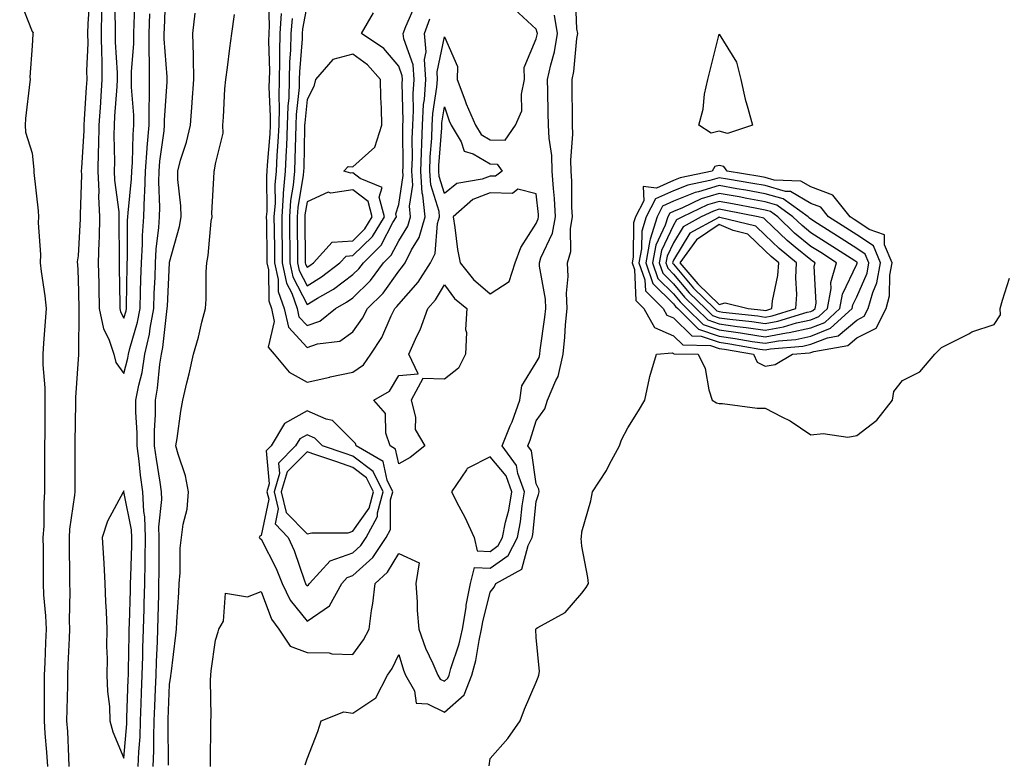
# Model space of a CAD drawing. Units: inches. Extents: x 973763 to 976403, y 7216058 to 7218698.
# Drawn here: x 975375 to 975590, y 7217153 to 7217315 of the extents above; entities that cross this region are included whole.
import ezdxf

# ---------------------------------------------------------------- set-up
doc = ezdxf.new("R2010")
doc.units = ezdxf.units.IN
doc.header["$MEASUREMENT"] = 0
doc.layers.add('Contour_97377216', color=7, linetype='Continuous', true_color=0xd62c3e)

msp = doc.modelspace()

# ---------------------------------------------------------------- linework, layer by layer
at = {"layer": 'Contour_97377216'}
for points in [[(975395.93, 7217319.79, 3138), (975396.16, 7217313.81, 3138), (975396.13, 7217311.92, 3138), (975396.15, 7217310.03, 3138), (975396.59, 7217303.38, 3138), (975396.6, 7217301.92, 3138), (975396.51, 7217300.38, 3138), (975396.04, 7217293.93, 3138), (975395.9, 7217291.92, 3138), (975395.86, 7217289.73, 3138), (975396, 7217283.97, 3138), (975395.96, 7217281.92, 3138), (975396.04, 7217279.91, 3138), (975396.92, 7217273.05, 3138), (975396.98, 7217271.92, 3138), (975396.95, 7217270.83, 3138), (975397.01, 7217262.96, 3138), (975396.99, 7217261.92, 3138), (975397.01, 7217260.87, 3138), (975397.16, 7217252.82, 3138), (975397.18, 7217251.92, 3138), (975397.33, 7217251.2, 3138), (975398.05, 7217249.79, 3138), (975398.54, 7217251.43, 3138), (975398.63, 7217251.92, 3138), (975398.65, 7217252.53, 3138), (975398.75, 7217261.22, 3138), (975398.78, 7217261.92, 3138), (975398.83, 7217262.7, 3138), (975398.87, 7217271.1, 3138), (975398.93, 7217271.92, 3138), (975398.96, 7217272.82, 3138), (975399.74, 7217280.24, 3138), (975399.78, 7217281.92, 3138), (975399.92, 7217283.8, 3138), (975400.06, 7217289.91, 3138), (975400.24, 7217291.92, 3138), (975400.23, 7217294.09, 3138), (975399.74, 7217300.24, 3138), (975399.73, 7217301.92, 3138), (975399.73, 7217303.6, 3138), (975400.2, 7217309.77, 3138), (975400.2, 7217311.92, 3138), (975400.29, 7217314.15, 3138), (975400.51, 7217319.46, 3138)], [(975401.17, 7217151.92, 3136), (975401.3, 7217155.18, 3136), (975401.58, 7217158.4, 3136), (975401.69, 7217161.92, 3136), (975401.84, 7217165.71, 3136), (975401.92, 7217168.05, 3136), (975402.06, 7217171.92, 3136), (975402.19, 7217176.06, 3136), (975402.22, 7217177.76, 3136), (975402.35, 7217181.92, 3136), (975402.46, 7217186.33, 3136), (975402.5, 7217187.47, 3136), (975402.62, 7217191.92, 3136), (975402.7, 7217196.57, 3136), (975402.72, 7217197.25, 3136), (975402.79, 7217201.92, 3136), (975402.61, 7217206.47, 3136), (975402.39, 7217207.58, 3136), (975402.16, 7217211.92, 3136), (975401.66, 7217215.53, 3136), (975401.37, 7217218.6, 3136), (975400.95, 7217221.92, 3136), (975400.94, 7217224.81, 3136), (975400.69, 7217229.28, 3136), (975400.69, 7217231.92, 3136), (975401.3, 7217235.16, 3136), (975402.01, 7217237.96, 3136), (975402.65, 7217241.92, 3136), (975403.64, 7217246.33, 3136), (975403.78, 7217247.64, 3136), (975404.56, 7217251.92, 3136), (975404.67, 7217255.3, 3136), (975404.85, 7217258.72, 3136), (975404.95, 7217261.92, 3136), (975405.13, 7217264.85, 3136), (975405.7, 7217269.58, 3136), (975405.85, 7217271.92, 3136), (975405.92, 7217274.05, 3136), (975405.67, 7217279.54, 3136), (975405.74, 7217281.92, 3136), (975405.9, 7217284.07, 3136), (975406.83, 7217290.69, 3136), (975406.94, 7217291.92, 3136), (975406.93, 7217293.03, 3136), (975407.5, 7217301.37, 3136), (975407.5, 7217302.47, 3136), (975406.88, 7217310.75, 3136), (975406.88, 7217311.92, 3136), (975406.92, 7217313.05, 3136), (975407.21, 7217321.08, 3136)], [(975429.59, 7217320.38, 3134), (975429.79, 7217313.66, 3134), (975429.67, 7217311.92, 3134), (975429.63, 7217310.34, 3134), (975429.83, 7217303.7, 3134), (975429.79, 7217301.92, 3134), (975429.73, 7217300.24, 3134), (975430.02, 7217293.89, 3134), (975429.97, 7217291.92, 3134), (975429.89, 7217290.08, 3134), (975429.35, 7217283.21, 3134), (975429.28, 7217281.92, 3134), (975429.18, 7217280.79, 3134), (975429.24, 7217273.11, 3134), (975429.15, 7217271.92, 3134), (975429.17, 7217270.81, 3134), (975429.27, 7217263.15, 3134), (975429.29, 7217261.92, 3134), (975429.61, 7217260.36, 3134), (975429.69, 7217253.56, 3134), (975430.28, 7217251.92, 3134), (975430.89, 7217249.07, 3134), (975429.59, 7217243.46, 3134), (975430.85, 7217241.92, 3134), (975434.13, 7217237.99, 3134), (975438.05, 7217235.81, 3134), (975443.01, 7217236.96, 3134), (975443.1, 7217236.98, 3134), (975448.05, 7217238.01, 3134), (975450.34, 7217239.62, 3134), (975451.99, 7217241.92, 3134), (975454.41, 7217245.57, 3134), (975456.43, 7217250.3, 3134), (975457.24, 7217251.92, 3134), (975457.65, 7217252.33, 3134), (975458.05, 7217252.9, 3134), (975462.28, 7217257.68, 3134), (975465.02, 7217261.92, 3134), (975466.02, 7217263.95, 3134), (975466.56, 7217270.44, 3134), (975466.98, 7217271.92, 3134), (975466.86, 7217273.11, 3134), (975465.04, 7217278.91, 3134), (975464.85, 7217281.92, 3134), (975464.95, 7217285.03, 3134), (975465.26, 7217289.13, 3134), (975465.35, 7217291.92, 3134), (975465.51, 7217294.46, 3134), (975466.4, 7217300.26, 3134), (975466.51, 7217301.92, 3134), (975466.42, 7217303.56, 3134), (975468.05, 7217311.22, 3134), (975470.86, 7217304.73, 3134), (975470.81, 7217301.92, 3134), (975472.47, 7217297.49, 3134), (975472.76, 7217296.63, 3134), (975474.83, 7217291.92, 3134), (975476.05, 7217289.91, 3134), (975478.05, 7217288.76, 3134), (975481.27, 7217288.7, 3134), (975483.59, 7217291.92, 3134), (975484.93, 7217295.05, 3134), (975484.84, 7217298.7, 3134), (975485.55, 7217301.92, 3134), (975485.47, 7217304.5, 3134), (975488.05, 7217310.77, 3134), (975488.3, 7217311.67, 3134), (975488.35, 7217311.92, 3134), (975488.31, 7217312.17, 3134), (975488.05, 7217312.92, 3134), (975483.37, 7217317.23, 3134)], [(975437.66, 7217152.31, 3132), (975438.05, 7217153.64, 3132), (975440.39, 7217159.58, 3132), (975441.13, 7217161.92, 3132), (975446.1, 7217163.87, 3132), (975448.05, 7217163.6, 3132), (975453.05, 7217166.92, 3132), (975455.62, 7217171.92, 3132), (975456.61, 7217173.37, 3132), (975458.05, 7217176.39, 3132), (975459.1, 7217172.97, 3132), (975459.56, 7217171.92, 3132), (975461.5, 7217168.48, 3132), (975461.88, 7217165.75, 3132), (975464.32, 7217165.65, 3132), (975468.05, 7217163.83, 3132), (975472.37, 7217167.6, 3132), (975474.04, 7217171.92, 3132), (975474.9, 7217175.08, 3132), (975475.62, 7217179.48, 3132), (975476.17, 7217181.92, 3132), (975476.44, 7217183.52, 3132), (975478.05, 7217190.03, 3132), (975478.87, 7217191.1, 3132), (975479.23, 7217191.92, 3132), (975484.93, 7217195.03, 3132), (975486.3, 7217200.18, 3132), (975487.23, 7217201.92, 3132), (975487.36, 7217202.6, 3132), (975488.05, 7217209.81, 3132), (975488.61, 7217211.35, 3132), (975488.71, 7217211.92, 3132), (975488.64, 7217212.51, 3132), (975488.05, 7217213.68, 3132), (975487.02, 7217220.88, 3132), (975486.25, 7217221.92, 3132), (975486.78, 7217223.19, 3132), (975488.05, 7217227.41, 3132), (975489.98, 7217229.99, 3132), (975490.57, 7217231.92, 3132), (975492.36, 7217236.24, 3132), (975492.87, 7217237.1, 3132), (975493.94, 7217241.92, 3132), (975494.34, 7217245.63, 3132), (975494.51, 7217248.37, 3132), (975494.85, 7217251.92, 3132), (975494.72, 7217255.26, 3132), (975495.03, 7217258.89, 3132), (975494.88, 7217261.92, 3132), (975495.61, 7217264.36, 3132), (975495.55, 7217269.42, 3132), (975496.01, 7217271.92, 3132), (975495.89, 7217274.07, 3132), (975495.87, 7217279.75, 3132), (975495.74, 7217281.92, 3132), (975495.66, 7217284.32, 3132), (975496.11, 7217289.99, 3132), (975496.02, 7217291.92, 3132), (975495.99, 7217293.97, 3132), (975495.94, 7217299.81, 3132), (975495.91, 7217301.92, 3132), (975496.28, 7217303.68, 3132), (975496.97, 7217310.83, 3132), (975497.15, 7217311.92, 3132), (975496.97, 7217312.99, 3132), (975496.68, 7217320.55, 3132)], [(975375.31, 7217319.19, 3135), (975378.05, 7217312.37, 3135), (975378.22, 7217312.08, 3135), (975378.18, 7217311.92, 3135), (975378.15, 7217311.82, 3135), (975378.05, 7217309.24, 3135), (975377.54, 7217302.43, 3135), (975377.56, 7217301.92, 3135), (975377.54, 7217301.41, 3135), (975376.57, 7217293.4, 3135), (975376.52, 7217291.92, 3135), (975376.56, 7217290.42, 3135), (975378.05, 7217285.83, 3135), (975378.38, 7217282.25, 3135), (975378.36, 7217281.92, 3135), (975378.36, 7217281.61, 3135), (975379.37, 7217273.25, 3135), (975379.39, 7217271.92, 3135), (975379.36, 7217270.61, 3135), (975379.83, 7217263.7, 3135), (975379.8, 7217261.92, 3135), (975379.99, 7217259.99, 3135), (975380.79, 7217254.67, 3135), (975381.05, 7217251.92, 3135), (975380.9, 7217249.07, 3135), (975380.5, 7217244.36, 3135), (975380.36, 7217241.92, 3135), (975380.38, 7217239.6, 3135), (975380.77, 7217234.63, 3135), (975380.78, 7217231.92, 3135), (975380.76, 7217229.21, 3135), (975380.76, 7217224.63, 3135), (975380.75, 7217221.92, 3135), (975380.75, 7217219.22, 3135), (975380.74, 7217214.62, 3135), (975380.75, 7217211.92, 3135), (975380.55, 7217209.42, 3135), (975380.56, 7217204.42, 3135), (975380.39, 7217201.92, 3135), (975380.41, 7217199.56, 3135), (975380.42, 7217194.3, 3135), (975380.44, 7217191.92, 3135), (975380.53, 7217189.44, 3135), (975380.95, 7217184.83, 3135), (975381.05, 7217181.92, 3135), (975380.93, 7217179.05, 3135), (975380.77, 7217174.63, 3135), (975380.67, 7217171.92, 3135), (975380.64, 7217169.34, 3135), (975380.67, 7217164.54, 3135), (975380.65, 7217161.92, 3135), (975380.82, 7217159.15, 3135), (975381.17, 7217155.05, 3135), (975381.36, 7217151.92, 3135)], [(975390.52, 7217319.46, 3136), (975390.16, 7217314.03, 3136), (975390.13, 7217311.92, 3136), (975390.16, 7217309.81, 3136), (975389.92, 7217303.78, 3136), (975389.93, 7217301.92, 3136), (975389.82, 7217300.14, 3136), (975389.39, 7217293.25, 3136), (975389.3, 7217291.92, 3136), (975389.28, 7217290.69, 3136), (975388.77, 7217282.64, 3136), (975388.75, 7217281.92, 3136), (975388.79, 7217281.18, 3136), (975388.48, 7217272.35, 3136), (975388.5, 7217271.92, 3136), (975388.49, 7217271.49, 3136), (975388.05, 7217263.44, 3136), (975387.89, 7217262.08, 3136), (975387.89, 7217261.92, 3136), (975387.91, 7217261.78, 3136), (975388.05, 7217258.37, 3136), (975388.21, 7217252.08, 3136), (975388.21, 7217251.92, 3136), (975388.25, 7217251.72, 3136), (975388.11, 7217241.98, 3136), (975388.13, 7217241.92, 3136), (975388.15, 7217241.82, 3136), (975388.05, 7217240.87, 3136), (975387.49, 7217232.47, 3136), (975387.49, 7217231.92, 3136), (975387.49, 7217231.35, 3136), (975387.31, 7217222.66, 3136), (975387.31, 7217221.18, 3136), (975387.34, 7217212.62, 3136), (975387.34, 7217211.92, 3136), (975387.28, 7217211.16, 3136), (975386.21, 7217203.76, 3136), (975386.09, 7217201.92, 3136), (975386.11, 7217199.97, 3136), (975386.19, 7217193.78, 3136), (975386.21, 7217191.92, 3136), (975386.27, 7217190.14, 3136), (975386.12, 7217183.85, 3136), (975386.17, 7217181.92, 3136), (975386.1, 7217179.97, 3136), (975385.83, 7217174.15, 3136), (975385.75, 7217171.92, 3136), (975385.72, 7217169.6, 3136), (975385.58, 7217164.4, 3136), (975385.55, 7217161.92, 3136), (975385.71, 7217159.58, 3136), (975385.94, 7217154.03, 3136), (975386.07, 7217151.92, 3136)], [(975434.77, 7217315.2, 3136), (975434.53, 7217311.92, 3136), (975434.45, 7217308.33, 3136), (975434.25, 7217305.73, 3136), (975434.16, 7217301.92, 3136), (975434.04, 7217297.92, 3136), (975433.85, 7217296.12, 3136), (975433.74, 7217291.92, 3136), (975433.53, 7217287.39, 3136), (975433.51, 7217286.47, 3136), (975433.27, 7217281.92, 3136), (975432.85, 7217277.12, 3136), (975432.86, 7217276.72, 3136), (975432.51, 7217271.92, 3136), (975432.57, 7217267.41, 3136), (975432.58, 7217266.45, 3136), (975432.63, 7217261.92, 3136), (975433.58, 7217257.45, 3136), (975434.69, 7217255.28, 3136), (975435.87, 7217251.92, 3136), (975436.26, 7217250.12, 3136), (975438.05, 7217248.19, 3136), (975440.82, 7217249.15, 3136), (975444.29, 7217251.92, 3136), (975446.69, 7217253.27, 3136), (975448.05, 7217254.28, 3136), (975451.89, 7217258.07, 3136), (975454.76, 7217261.92, 3136), (975456.43, 7217263.54, 3136), (975458.05, 7217266.69, 3136), (975460.08, 7217269.89, 3136), (975460.65, 7217271.92, 3136), (975460.4, 7217274.28, 3136), (975461.14, 7217278.83, 3136), (975460.94, 7217281.92, 3136), (975461.04, 7217284.91, 3136), (975461, 7217288.97, 3136), (975461.11, 7217291.92, 3136), (975461.29, 7217295.16, 3136), (975461.2, 7217298.78, 3136), (975461.42, 7217301.92, 3136), (975461.23, 7217305.1, 3136), (975459.17, 7217310.81, 3136), (975459.05, 7217311.92, 3136), (975459.63, 7217313.5, 3136), (975461.73, 7217318.25, 3136)], [(975438.05, 7217318.38, 3137), (975437.04, 7217312.94, 3137), (975436.98, 7217311.92, 3137), (975436.95, 7217310.81, 3137), (975436.39, 7217303.58, 3137), (975436.35, 7217301.92, 3137), (975436.29, 7217300.16, 3137), (975435.7, 7217294.28, 3137), (975435.63, 7217291.92, 3137), (975435.51, 7217289.38, 3137), (975435.4, 7217284.56, 3137), (975435.27, 7217281.92, 3137), (975435, 7217278.87, 3137), (975434.46, 7217275.51, 3137), (975434.19, 7217271.92, 3137), (975434.24, 7217268.11, 3137), (975434.26, 7217265.71, 3137), (975434.31, 7217261.92, 3137), (975434.95, 7217258.83, 3137), (975438.05, 7217252.82, 3137), (975440.33, 7217254.19, 3137), (975443.81, 7217256.16, 3137), (975448.05, 7217259.32, 3137), (975449.36, 7217260.61, 3137), (975450.34, 7217261.92, 3137), (975454.25, 7217265.73, 3137), (975456.81, 7217270.69, 3137), (975457.57, 7217271.92, 3137), (975457.4, 7217272.56, 3137), (975458.05, 7217274.65, 3137), (975459.05, 7217280.92, 3137), (975458.99, 7217281.92, 3137), (975459.02, 7217282.88, 3137), (975458.95, 7217291.02, 3137), (975458.98, 7217291.92, 3137), (975459.04, 7217292.9, 3137), (975458.82, 7217301.14, 3137), (975458.88, 7217301.92, 3137), (975458.83, 7217302.7, 3137), (975458.05, 7217304.85, 3137), (975454.84, 7217308.7, 3137), (975449.97, 7217311.92, 3137), (975452.58, 7217316.45, 3137)], [(975393.2, 7217316.76, 3137), (975393.13, 7217311.92, 3137), (975393.19, 7217307.06, 3137), (975393.21, 7217306.76, 3137), (975393.27, 7217301.92, 3137), (975392.94, 7217297.04, 3137), (975392.92, 7217296.8, 3137), (975392.6, 7217291.92, 3137), (975392.51, 7217287.45, 3137), (975392.44, 7217286.31, 3137), (975392.36, 7217281.92, 3137), (975392.55, 7217277.43, 3137), (975392.51, 7217276.37, 3137), (975392.74, 7217271.92, 3137), (975392.63, 7217267.33, 3137), (975392.58, 7217266.45, 3137), (975392.47, 7217261.92, 3137), (975392.57, 7217257.39, 3137), (975392.59, 7217256.47, 3137), (975392.69, 7217251.92, 3137), (975393.59, 7217247.45, 3137), (975394.75, 7217245.22, 3137), (975395.89, 7217241.92, 3137), (975396.28, 7217240.16, 3137), (975398.05, 7217237.7, 3137), (975398.91, 7217241.06, 3137), (975399.05, 7217241.92, 3137), (975399.34, 7217243.21, 3137), (975401.05, 7217248.93, 3137), (975401.59, 7217251.92, 3137), (975401.71, 7217255.57, 3137), (975401.74, 7217258.23, 3137), (975401.87, 7217261.92, 3137), (975402.11, 7217265.98, 3137), (975402.12, 7217267.86, 3137), (975402.4, 7217271.92, 3137), (975402.53, 7217276.41, 3137), (975402.63, 7217277.33, 3137), (975402.76, 7217281.92, 3137), (975403.14, 7217286.84, 3137), (975403.16, 7217287.04, 3137), (975403.59, 7217291.92, 3137), (975403.56, 7217296.41, 3137), (975403.64, 7217297.51, 3137), (975403.62, 7217301.92, 3137), (975403.62, 7217306.35, 3137), (975403.54, 7217307.41, 3137), (975403.54, 7217311.92, 3137), (975403.7, 7217316.26, 3137)], [(975404.47, 7217151.92, 3135), (975404.6, 7217155.38, 3135), (975404.58, 7217158.44, 3135), (975404.7, 7217161.92, 3135), (975404.83, 7217165.14, 3135), (975404.98, 7217168.85, 3135), (975405.1, 7217171.92, 3135), (975405.19, 7217174.79, 3135), (975405.38, 7217179.24, 3135), (975405.46, 7217181.92, 3135), (975405.53, 7217184.44, 3135), (975405.66, 7217189.52, 3135), (975405.72, 7217191.92, 3135), (975405.76, 7217194.22, 3135), (975405.75, 7217199.62, 3135), (975405.77, 7217201.92, 3135), (975405.69, 7217204.28, 3135), (975406.33, 7217210.2, 3135), (975406.24, 7217211.92, 3135), (975405.96, 7217214.01, 3135), (975405.14, 7217219.01, 3135), (975404.77, 7217221.92, 3135), (975404.77, 7217225.2, 3135), (975404.95, 7217228.81, 3135), (975404.94, 7217231.92, 3135), (975405.43, 7217234.54, 3135), (975405.91, 7217239.77, 3135), (975406.25, 7217241.92, 3135), (975406.58, 7217243.38, 3135), (975407.42, 7217251.3, 3135), (975407.54, 7217251.92, 3135), (975407.55, 7217252.41, 3135), (975408.03, 7217261.9, 3135), (975408.03, 7217261.92, 3135), (975408.04, 7217261.94, 3135), (975408.05, 7217262.06, 3135), (975410.18, 7217269.79, 3135), (975410.53, 7217271.92, 3135), (975410.47, 7217274.34, 3135), (975409.87, 7217280.1, 3135), (975409.81, 7217281.92, 3135), (975410.45, 7217284.32, 3135), (975411.73, 7217288.25, 3135), (975412.57, 7217291.92, 3135), (975412.97, 7217296.84, 3135), (975412.99, 7217296.98, 3135), (975413.35, 7217301.92, 3135), (975413.23, 7217306.74, 3135), (975413.26, 7217307.13, 3135), (975413.12, 7217311.92, 3135), (975413.61, 7217316.35, 3135)], [(975407.77, 7217152.21, 3134), (975407.7, 7217161.57, 3134), (975407.71, 7217161.92, 3134), (975407.72, 7217162.25, 3134), (975408.05, 7217169.83, 3134), (975408.29, 7217171.67, 3134), (975408.31, 7217171.92, 3134), (975408.35, 7217172.21, 3134), (975409.39, 7217180.59, 3134), (975409.56, 7217181.92, 3134), (975409.62, 7217183.5, 3134), (975410.04, 7217189.93, 3134), (975410.12, 7217191.92, 3134), (975410.36, 7217194.24, 3134), (975410.33, 7217199.63, 3134), (975410.64, 7217201.92, 3134), (975410.98, 7217204.85, 3134), (975411.89, 7217208.09, 3134), (975412.19, 7217211.92, 3134), (975411.51, 7217215.38, 3134), (975409.88, 7217220.1, 3134), (975409.41, 7217221.92, 3134), (975409.71, 7217223.58, 3134), (975410.47, 7217229.5, 3134), (975410.95, 7217231.92, 3134), (975411.81, 7217235.69, 3134), (975412.3, 7217237.68, 3134), (975413.24, 7217241.92, 3134), (975414.33, 7217245.65, 3134), (975415.1, 7217248.97, 3134), (975415.88, 7217251.92, 3134), (975416.04, 7217253.93, 3134), (975416.03, 7217259.89, 3134), (975416.17, 7217261.92, 3134), (975416.48, 7217263.48, 3134), (975417.14, 7217271.02, 3134), (975417.3, 7217271.92, 3134), (975417.28, 7217272.7, 3134), (975417.77, 7217281.65, 3134), (975417.77, 7217281.92, 3134), (975417.83, 7217282.15, 3134), (975418.05, 7217283.5, 3134), (975419.76, 7217290.2, 3134), (975419.63, 7217291.92, 3134), (975419.84, 7217293.7, 3134), (975420.08, 7217299.89, 3134), (975420.35, 7217301.92, 3134), (975420.69, 7217304.56, 3134), (975421.22, 7217308.76, 3134), (975421.61, 7217311.92, 3134), (975422.19, 7217316.06, 3134)], [(975416.96, 7217151.92, 3133), (975416.95, 7217153.01, 3133), (975417.02, 7217160.9, 3133), (975417.02, 7217161.92, 3133), (975417.08, 7217162.9, 3133), (975416.95, 7217170.81, 3133), (975417.01, 7217171.92, 3133), (975417.12, 7217172.84, 3133), (975418.05, 7217179.52, 3133), (975418.62, 7217181.35, 3133), (975418.78, 7217181.92, 3133), (975419.79, 7217183.66, 3133), (975420.22, 7217189.75, 3133), (975425.08, 7217188.95, 3133), (975428.05, 7217190.14, 3133), (975430.25, 7217184.11, 3133), (975431.89, 7217181.92, 3133), (975434.34, 7217178.21, 3133), (975438.05, 7217176.82, 3133), (975442.87, 7217176.74, 3133), (975443.43, 7217176.55, 3133), (975448.05, 7217176.39, 3133), (975450.38, 7217179.58, 3133), (975451.63, 7217181.92, 3133), (975452.14, 7217186.02, 3133), (975452.44, 7217187.53, 3133), (975452.9, 7217191.92, 3133), (975455.63, 7217194.34, 3133), (975458.05, 7217198.48, 3133), (975462.52, 7217196.39, 3133), (975461.8, 7217191.92, 3133), (975462.08, 7217187.88, 3133), (975462.12, 7217185.98, 3133), (975462.43, 7217181.92, 3133), (975463.93, 7217177.8, 3133), (975465.54, 7217174.42, 3133), (975466.61, 7217171.92, 3133), (975467.13, 7217171, 3133), (975468.05, 7217170.55, 3133), (975468.78, 7217171.2, 3133), (975469.06, 7217171.92, 3133), (975469.44, 7217173.31, 3133), (975471.25, 7217178.72, 3133), (975471.99, 7217181.92, 3133), (975472.76, 7217186.63, 3133), (975472.82, 7217187.15, 3133), (975473.71, 7217191.92, 3133), (975474.59, 7217195.38, 3133), (975478.05, 7217195.22, 3133), (975481.93, 7217198.03, 3133), (975483.98, 7217201.92, 3133), (975484.65, 7217205.32, 3133), (975484.98, 7217208.85, 3133), (975485.5, 7217211.92, 3133), (975484.05, 7217215.92, 3133), (975483.8, 7217217.66, 3133), (975480.63, 7217221.92, 3133), (975482.42, 7217226.3, 3133), (975482.82, 7217227.15, 3133), (975484.5, 7217231.92, 3133), (975484.92, 7217235.05, 3133), (975488.05, 7217240.16, 3133), (975488.7, 7217241.26, 3133), (975488.85, 7217241.92, 3133), (975488.95, 7217242.82, 3133), (975489.97, 7217250.01, 3133), (975490.16, 7217251.92, 3133), (975490.08, 7217253.95, 3133), (975488.83, 7217261.14, 3133), (975488.79, 7217261.92, 3133), (975489.11, 7217262.99, 3133), (975491.63, 7217268.33, 3133), (975492.3, 7217271.92, 3133), (975492.07, 7217275.94, 3133), (975491.83, 7217278.13, 3133), (975491.59, 7217281.92, 3133), (975491.48, 7217285.34, 3133), (975490.88, 7217289.09, 3133), (975490.76, 7217291.92, 3133), (975490.72, 7217294.6, 3133), (975490.61, 7217299.36, 3133), (975490.57, 7217301.92, 3133), (975491.25, 7217305.12, 3133), (975492.05, 7217307.92, 3133), (975492.76, 7217311.92, 3133), (975492.07, 7217315.94, 3133)], [(975432.41, 7217316.28, 3135), (975432.1, 7217311.92, 3135), (975432.01, 7217307.97, 3135), (975432.06, 7217305.94, 3135), (975431.98, 7217301.92, 3135), (975431.86, 7217298.11, 3135), (975431.97, 7217295.83, 3135), (975431.86, 7217291.92, 3135), (975431.68, 7217288.29, 3135), (975431.45, 7217285.32, 3135), (975431.27, 7217281.92, 3135), (975431.02, 7217278.95, 3135), (975431.05, 7217274.93, 3135), (975430.83, 7217271.92, 3135), (975430.87, 7217269.11, 3135), (975430.92, 7217264.79, 3135), (975430.96, 7217261.92, 3135), (975431.73, 7217258.23, 3135), (975431.77, 7217255.63, 3135), (975433.07, 7217251.92, 3135), (975433.97, 7217247.84, 3135), (975438.05, 7217243.4, 3135), (975440.32, 7217244.19, 3135), (975445.17, 7217244.81, 3135), (975448.05, 7217246.82, 3135), (975450.17, 7217249.79, 3135), (975451.23, 7217251.92, 3135), (975454.66, 7217255.3, 3135), (975458.05, 7217260.08, 3135), (975458.91, 7217261.06, 3135), (975459.47, 7217261.92, 3135), (975460.84, 7217264.71, 3135), (975462.55, 7217267.43, 3135), (975463.81, 7217271.92, 3135), (975463.33, 7217276.63, 3135), (975463.2, 7217277.08, 3135), (975462.89, 7217281.92, 3135), (975463.23, 7217291.92, 3135), (975463.5, 7217296.47, 3135), (975463.66, 7217297.53, 3135), (975463.97, 7217301.92, 3135), (975463.71, 7217306.26, 3135), (975464.08, 7217307.94, 3135), (975463.66, 7217311.92, 3135), (975464.84, 7217315.14, 3135)], [(975477.84, 7217152.12, 3131), (975478.05, 7217153.68, 3131), (975481.87, 7217158.09, 3131), (975484.56, 7217161.92, 3131), (975485.52, 7217164.44, 3131), (975488.05, 7217170.38, 3131), (975488.52, 7217171.45, 3131), (975488.68, 7217171.92, 3131), (975488.82, 7217172.68, 3131), (975488.05, 7217180.12, 3131), (975487.98, 7217181.84, 3131), (975488, 7217181.92, 3131), (975488.02, 7217181.94, 3131), (975488.05, 7217182.04, 3131), (975488.4, 7217182.27, 3131), (975494.37, 7217185.59, 3131), (975498.05, 7217189.79, 3131), (975498.96, 7217191.02, 3131), (975499.48, 7217191.92, 3131), (975499.36, 7217193.23, 3131), (975498.05, 7217200.08, 3131), (975497.93, 7217201.8, 3131), (975497.97, 7217201.92, 3131), (975497.98, 7217201.98, 3131), (975498.05, 7217203.19, 3131), (975499.99, 7217209.97, 3131), (975500.39, 7217211.92, 3131), (975503.4, 7217216.57, 3131), (975504.11, 7217217.97, 3131), (975506.25, 7217221.92, 3131), (975506.7, 7217223.27, 3131), (975508.05, 7217225.85, 3131), (975510.39, 7217229.58, 3131), (975511.79, 7217231.92, 3131), (975512.84, 7217236.71, 3131), (975512.86, 7217237.1, 3131), (975514.35, 7217241.92, 3131), (975517.77, 7217242.21, 3131), (975518.05, 7217242.08, 3131), (975518.13, 7217242, 3131), (975523.43, 7217241.92, 3131), (975524.95, 7217238.83, 3131), (975525.77, 7217234.19, 3131), (975526.52, 7217231.92, 3131), (975527.43, 7217231.3, 3131), (975528.05, 7217231.22, 3131), (975528.76, 7217231.2, 3131), (975536.34, 7217230.2, 3131), (975538.05, 7217230.18, 3131), (975541.7, 7217228.27, 3131), (975543.54, 7217227.41, 3131), (975548.05, 7217224.34, 3131), (975550.76, 7217224.63, 3131), (975556.15, 7217223.81, 3131), (975558.05, 7217224.19, 3131), (975562.42, 7217227.56, 3131), (975565.85, 7217231.92, 3131), (975566.17, 7217233.8, 3131), (975568.05, 7217236.2, 3131), (975571.86, 7217238.11, 3131), (975575.13, 7217241.92, 3131), (975576.59, 7217243.38, 3131), (975578.05, 7217244.13, 3131), (975582.53, 7217246.41, 3131), (975583.18, 7217246.8, 3131), (975588.05, 7217248.42, 3131), (975589.46, 7217250.51, 3131), (975589.4, 7217251.92, 3131), (975589.86, 7217253.74, 3131), (975591.43, 7217258.54, 3131)]]:
    msp.add_polyline3d(points, dxfattribs=at)
for points in [[(975528.05, 7217290.61, 3131), (975526.28, 7217290.16, 3131), (975523.56, 7217291.92, 3131), (975524.55, 7217295.42, 3131), (975524.86, 7217298.72, 3131), (975525.52, 7217301.92, 3131), (975526.03, 7217303.95, 3131), (975528.05, 7217311.8, 3131), (975531.82, 7217305.69, 3131), (975532.77, 7217301.92, 3131), (975533.71, 7217297.58, 3131), (975534.31, 7217295.65, 3131), (975535.27, 7217291.92, 3131), (975529.83, 7217290.14, 3131)], [(975438.05, 7217256.88, 3138), (975441.18, 7217258.8, 3138), (975445.23, 7217261.92, 3138), (975446.58, 7217263.38, 3138), (975448.05, 7217263.48, 3138), (975452.31, 7217267.66, 3138), (975454.93, 7217271.92, 3138), (975453.78, 7217276.2, 3138), (975454.45, 7217278.31, 3138), (975449.67, 7217280.3, 3138), (975448.05, 7217281.57, 3138), (975447.63, 7217281.49, 3138), (975446.07, 7217281.92, 3138), (975447.05, 7217282.92, 3138), (975448.05, 7217282.82, 3138), (975452.81, 7217287.15, 3138), (975454.4, 7217291.92, 3138), (975454.3, 7217295.67, 3138), (975454.14, 7217298.01, 3138), (975454.05, 7217301.92, 3138), (975451.25, 7217305.12, 3138), (975448.05, 7217307.45, 3138), (975443.68, 7217306.3, 3138), (975439.87, 7217301.92, 3138), (975439.56, 7217300.4, 3138), (975438.05, 7217297.53, 3138), (975437.53, 7217292.45, 3138), (975437.51, 7217291.92, 3138), (975437.48, 7217291.35, 3138), (975437.31, 7217282.66, 3138), (975437.27, 7217281.92, 3138), (975437.19, 7217281.06, 3138), (975436.02, 7217273.95, 3138), (975435.87, 7217271.92, 3138), (975435.89, 7217269.77, 3138), (975435.96, 7217264.01, 3138), (975435.98, 7217261.92, 3138), (975436.34, 7217260.22, 3138)], [(975478.05, 7217280.83, 3133), (975476.27, 7217280.14, 3133), (975470.75, 7217279.22, 3133), (975468.05, 7217277.02, 3133), (975466.88, 7217280.75, 3133), (975466.81, 7217281.92, 3133), (975466.85, 7217283.13, 3133), (975467.46, 7217291.33, 3133), (975467.48, 7217291.92, 3133), (975467.51, 7217292.45, 3133), (975468.05, 7217295.94, 3133), (975469.04, 7217292.92, 3133), (975469.48, 7217291.92, 3133), (975471.68, 7217288.29, 3133), (975472.37, 7217286.24, 3133), (975474.31, 7217285.67, 3133), (975478.05, 7217283.48, 3133), (975479.59, 7217283.46, 3133), (975480.64, 7217281.92, 3133), (975479.16, 7217280.81, 3133)], [(975538.05, 7217239.32, 3132), (975540.28, 7217239.69, 3132), (975544.05, 7217241.92, 3132), (975547.73, 7217242.25, 3132), (975548.05, 7217242.31, 3132), (975548.7, 7217242.56, 3132), (975556.14, 7217243.83, 3132), (975558.05, 7217245.49, 3132), (975562.31, 7217247.66, 3132), (975564.47, 7217251.92, 3132), (975565.25, 7217254.71, 3132), (975565.3, 7217259.17, 3132), (975565.79, 7217261.92, 3132), (975564.14, 7217265.83, 3132), (975564.16, 7217268.03, 3132), (975560.8, 7217269.17, 3132), (975558.05, 7217271.02, 3132), (975557.49, 7217271.37, 3132), (975556.62, 7217271.92, 3132), (975552.83, 7217276.69, 3132), (975548.05, 7217278.46, 3132), (975545.85, 7217279.73, 3132), (975540, 7217279.97, 3132), (975538.05, 7217280.51, 3132), (975536.87, 7217280.75, 3132), (975529.8, 7217281.92, 3132), (975529.03, 7217282.9, 3132), (975528.05, 7217283.15, 3132), (975527.06, 7217282.9, 3132), (975526.52, 7217281.92, 3132), (975519.53, 7217280.44, 3132), (975518.05, 7217279.85, 3132), (975514.31, 7217278.19, 3132), (975511.43, 7217278.54, 3132), (975511.55, 7217275.42, 3132), (975509.75, 7217271.92, 3132), (975509.34, 7217270.63, 3132), (975509.27, 7217263.15, 3132), (975509.04, 7217261.92, 3132), (975509.56, 7217260.42, 3132), (975509.81, 7217253.68, 3132), (975511.58, 7217251.92, 3132), (975513.91, 7217247.78, 3132), (975518.05, 7217245.96, 3132), (975520.09, 7217243.97, 3132), (975526.1, 7217243.87, 3132), (975528.05, 7217243.21, 3132), (975529.18, 7217243.05, 3132), (975535.5, 7217241.92, 3132), (975536.35, 7217240.22, 3132)], [(975558.05, 7217249.4, 3133), (975559.72, 7217250.26, 3133), (975560.56, 7217251.92, 3133), (975561.55, 7217255.42, 3133), (975562.45, 7217257.53, 3133), (975563.26, 7217261.92, 3133), (975561.71, 7217265.57, 3133), (975558.05, 7217268.03, 3133), (975555.68, 7217269.54, 3133), (975551.91, 7217271.92, 3133), (975550.2, 7217274.07, 3133), (975548.05, 7217274.87, 3133), (975543.57, 7217277.45, 3133), (975542.48, 7217277.49, 3133), (975538.05, 7217278.74, 3133), (975535.36, 7217279.24, 3133), (975529.81, 7217280.16, 3133), (975528.05, 7217280.47, 3133), (975525.98, 7217279.85, 3133), (975521.15, 7217278.83, 3133), (975518.05, 7217277.6, 3133), (975514.12, 7217275.85, 3133), (975512.1, 7217271.92, 3133), (975511.14, 7217268.83, 3133), (975511.1, 7217264.97, 3133), (975510.5, 7217261.92, 3133), (975511.82, 7217258.15, 3133), (975511.91, 7217255.79, 3133), (975515.79, 7217251.92, 3133), (975516.6, 7217250.47, 3133), (975518.05, 7217249.85, 3133), (975522.05, 7217245.92, 3133), (975524.08, 7217245.88, 3133), (975528.05, 7217244.56, 3133), (975530.35, 7217244.22, 3133), (975536.92, 7217243.05, 3133), (975538.05, 7217242.88, 3133), (975539.22, 7217243.09, 3133), (975546.26, 7217243.72, 3133), (975548.05, 7217244.11, 3133), (975551.66, 7217245.53, 3133), (975554.04, 7217245.94, 3133)], [(975438.05, 7217260.96, 3139), (975438.65, 7217261.33, 3139), (975439.42, 7217261.92, 3139), (975443.55, 7217266.43, 3139), (975448.05, 7217266.72, 3139), (975450.68, 7217269.3, 3139), (975452.29, 7217271.92, 3139), (975451.39, 7217275.26, 3139), (975448.05, 7217277.86, 3139), (975443.26, 7217277.13, 3139), (975442.67, 7217277.29, 3139), (975438.05, 7217275.2, 3139), (975437.58, 7217272.39, 3139), (975437.55, 7217271.92, 3139), (975437.55, 7217271.43, 3139), (975437.65, 7217262.31, 3139), (975437.66, 7217261.92, 3139), (975437.73, 7217261.59, 3139)], [(975478.05, 7217255.12, 3134), (975482.19, 7217257.78, 3134), (975483.49, 7217261.92, 3134), (975484.72, 7217265.26, 3134), (975488.05, 7217270.51, 3134), (975488.5, 7217271.47, 3134), (975488.59, 7217271.92, 3134), (975488.56, 7217272.43, 3134), (975488.05, 7217276.94, 3134), (975484.08, 7217277.94, 3134), (975482.91, 7217277.06, 3134), (975478.05, 7217277.19, 3134), (975474.25, 7217275.71, 3134), (975469.95, 7217271.92, 3134), (975470.34, 7217269.63, 3134), (975470.93, 7217264.79, 3134), (975471.48, 7217261.92, 3134), (975474.36, 7217258.23, 3134)], [(975548.05, 7217245.9, 3134), (975552.37, 7217247.6, 3134), (975557.09, 7217251.92, 3134), (975557.23, 7217252.74, 3134), (975558.05, 7217254.46, 3134), (975560.31, 7217259.67, 3134), (975560.72, 7217261.92, 3134), (975559.92, 7217263.8, 3134), (975558.05, 7217265.05, 3134), (975553.85, 7217267.72, 3134), (975549.5, 7217270.47, 3134), (975548.05, 7217271.39, 3134), (975547.76, 7217271.63, 3134), (975547.45, 7217271.92, 3134), (975541.98, 7217275.85, 3134), (975538.05, 7217276.96, 3134), (975533.86, 7217277.74, 3134), (975531.91, 7217278.05, 3134), (975528.05, 7217278.76, 3134), (975523.5, 7217277.37, 3134), (975522.76, 7217277.21, 3134), (975518.05, 7217275.36, 3134), (975515.68, 7217274.28, 3134), (975514.46, 7217271.92, 3134), (975512.93, 7217267.04, 3134), (975512.92, 7217266.8, 3134), (975511.98, 7217261.92, 3134), (975513.55, 7217257.41, 3134), (975518.05, 7217252.94, 3134), (975518.51, 7217252.39, 3134), (975518.99, 7217251.92, 3134), (975523.54, 7217247.41, 3134), (975528.05, 7217245.88, 3134), (975531.54, 7217245.4, 3134), (975535.23, 7217244.73, 3134), (975538.05, 7217244.32, 3134), (975540.97, 7217244.85, 3134), (975544.8, 7217245.18, 3134)], [(975548.05, 7217247.68, 3135), (975551.08, 7217248.89, 3135), (975554.4, 7217251.92, 3135), (975554.92, 7217255.05, 3135), (975558.05, 7217261.57, 3135), (975558.16, 7217261.82, 3135), (975558.18, 7217261.92, 3135), (975558.14, 7217262, 3135), (975558.05, 7217262.06, 3135), (975557.65, 7217262.33, 3135), (975552.04, 7217265.9, 3135), (975548.05, 7217268.42, 3135), (975546.14, 7217270.01, 3135), (975544.13, 7217271.92, 3135), (975540.59, 7217274.46, 3135), (975538.05, 7217275.18, 3135), (975534.05, 7217275.92, 3135), (975532.38, 7217276.26, 3135), (975528.05, 7217277.02, 3135), (975524.13, 7217275.85, 3135), (975520, 7217273.87, 3135), (975518.05, 7217273.09, 3135), (975517.24, 7217272.74, 3135), (975516.82, 7217271.92, 3135), (975516.25, 7217270.12, 3135), (975514.19, 7217265.77, 3135), (975513.44, 7217261.92, 3135), (975514.63, 7217258.5, 3135), (975518.05, 7217255.1, 3135), (975519.5, 7217253.37, 3135), (975521, 7217251.92, 3135), (975524.54, 7217248.4, 3135), (975528.05, 7217247.23, 3135), (975532.71, 7217246.59, 3135), (975533.54, 7217246.43, 3135), (975538.05, 7217245.75, 3135), (975542.72, 7217246.59, 3135), (975543.33, 7217246.65, 3135)], [(975548.05, 7217249.48, 3136), (975549.8, 7217250.18, 3136), (975551.71, 7217251.92, 3136), (975552.45, 7217256.31, 3136), (975552.39, 7217257.58, 3136), (975553.64, 7217261.92, 3136), (975550.23, 7217264.11, 3136), (975548.05, 7217265.47, 3136), (975544.51, 7217268.38, 3136), (975540.81, 7217271.92, 3136), (975539.2, 7217273.07, 3136), (975538.05, 7217273.4, 3136), (975536.23, 7217273.74, 3136), (975530.91, 7217274.79, 3136), (975528.05, 7217275.3, 3136), (975525.46, 7217274.52, 3136), (975520.01, 7217271.92, 3136), (975518.74, 7217271.24, 3136), (975518.05, 7217270.1, 3136), (975515.42, 7217264.56, 3136), (975514.91, 7217261.92, 3136), (975515.73, 7217259.6, 3136), (975518.05, 7217257.27, 3136), (975520.48, 7217254.36, 3136), (975523.01, 7217251.92, 3136), (975525.54, 7217249.42, 3136), (975528.05, 7217248.56, 3136), (975531.95, 7217248.01, 3136), (975533.94, 7217247.8, 3136), (975538.05, 7217247.19, 3136), (975542.06, 7217247.92, 3136), (975544.92, 7217248.8, 3136)], [(975548.05, 7217251.28, 3137), (975548.51, 7217251.45, 3137), (975549.02, 7217251.92, 3137), (975549.21, 7217253.09, 3137), (975548.78, 7217261.18, 3137), (975549, 7217261.92, 3137), (975548.42, 7217262.29, 3137), (975548.05, 7217262.53, 3137), (975544.62, 7217265.34, 3137), (975542.88, 7217266.76, 3137), (975538.05, 7217271.35, 3137), (975537.76, 7217271.63, 3137), (975536.56, 7217271.92, 3137), (975529.45, 7217273.33, 3137), (975528.05, 7217273.58, 3137), (975526.78, 7217273.19, 3137), (975524.11, 7217271.92, 3137), (975520.2, 7217269.77, 3137), (975518.05, 7217266.28, 3137), (975516.65, 7217263.33, 3137), (975516.38, 7217261.92, 3137), (975516.81, 7217260.69, 3137), (975518.05, 7217259.44, 3137), (975521.47, 7217255.34, 3137), (975525.02, 7217251.92, 3137), (975526.55, 7217250.42, 3137), (975528.05, 7217249.91, 3137), (975530.39, 7217249.58, 3137), (975535.19, 7217249.05, 3137), (975538.05, 7217248.64, 3137), (975540.84, 7217249.13, 3137), (975547.22, 7217251.1, 3137)], [(975538.05, 7217250.06, 3138), (975539.62, 7217250.34, 3138), (975544.73, 7217251.92, 3138), (975544.98, 7217254.99, 3138), (975544.74, 7217258.6, 3138), (975544.94, 7217261.92, 3138), (975541.14, 7217265.01, 3138), (975538.05, 7217267.94, 3138), (975536.01, 7217269.89, 3138), (975528.18, 7217271.8, 3138), (975528.05, 7217271.84, 3138), (975527.84, 7217271.71, 3138), (975521.65, 7217268.33, 3138), (975518.05, 7217262.45, 3138), (975517.88, 7217262.1, 3138), (975517.84, 7217261.92, 3138), (975517.9, 7217261.76, 3138), (975518.05, 7217261.63, 3138), (975522.45, 7217256.33, 3138), (975527.03, 7217251.92, 3138), (975527.54, 7217251.41, 3138), (975528.05, 7217251.24, 3138), (975528.84, 7217251.14, 3138), (975536.44, 7217250.3, 3138)], [(975538.05, 7217251.51, 3139), (975538.4, 7217251.57, 3139), (975539.55, 7217251.92, 3139), (975539.69, 7217253.56, 3139), (975540.86, 7217259.11, 3139), (975541.04, 7217261.92, 3139), (975539.39, 7217263.27, 3139), (975538.05, 7217264.54, 3139), (975534.27, 7217268.13, 3139), (975531.05, 7217268.93, 3139), (975528.05, 7217270.26, 3139), (975523.09, 7217266.88, 3139), (975519.47, 7217261.92, 3139), (975523.4, 7217257.27, 3139), (975528.05, 7217252.78, 3139), (975529.32, 7217253.19, 3139), (975534.35, 7217251.92, 3139), (975537.69, 7217251.55, 3139)], [(975458.05, 7217217.99, 3133), (975457.37, 7217221.24, 3133), (975456.17, 7217221.92, 3133), (975455.26, 7217224.71, 3133), (975455.14, 7217229.01, 3133), (975452.64, 7217231.92, 3133), (975456.06, 7217233.91, 3133), (975458.05, 7217237.27, 3133), (975462.32, 7217237.64, 3133), (975460.24, 7217241.92, 3133), (975462.03, 7217245.9, 3133), (975462.72, 7217247.25, 3133), (975464.43, 7217251.92, 3133), (975466.11, 7217253.85, 3133), (975468.05, 7217257.12, 3133), (975470.24, 7217254.11, 3133), (975472.96, 7217251.92, 3133), (975472.66, 7217247.31, 3133), (975472.83, 7217246.69, 3133), (975472.66, 7217241.92, 3133), (975471.1, 7217238.87, 3133), (975468.05, 7217236.51, 3133), (975463.31, 7217236.65, 3133), (975460.79, 7217231.92, 3133), (975461.75, 7217228.23, 3133), (975461.65, 7217225.51, 3133), (975463.79, 7217221.92, 3133), (975460.55, 7217219.42, 3133)], [(975438.05, 7217183.64, 3134), (975442.96, 7217187.02, 3134), (975445.66, 7217191.92, 3134), (975446.81, 7217193.17, 3134), (975448.05, 7217193.62, 3134), (975452.39, 7217197.58, 3134), (975455.29, 7217201.92, 3134), (975456.26, 7217203.7, 3134), (975456.3, 7217210.18, 3134), (975456.76, 7217211.92, 3134), (975455.51, 7217214.46, 3134), (975454.65, 7217218.52, 3134), (975448.76, 7217221.92, 3134), (975448.59, 7217222.47, 3134), (975448.05, 7217223.03, 3134), (975443.58, 7217227.45, 3134), (975442.2, 7217227.76, 3134), (975438.05, 7217229.62, 3134), (975433.15, 7217226.82, 3134), (975430.2, 7217221.92, 3134), (975429.12, 7217220.85, 3134), (975429.81, 7217213.68, 3134), (975429.29, 7217211.92, 3134), (975429.69, 7217210.28, 3134), (975428.05, 7217202.35, 3134), (975427.76, 7217202.21, 3134), (975427.56, 7217201.92, 3134), (975427.79, 7217201.65, 3134), (975428.05, 7217201.55, 3134), (975431.32, 7217195.2, 3134), (975432.6, 7217191.92, 3134), (975434.37, 7217188.23, 3134)], [(975438.05, 7217191.37, 3135), (975438.37, 7217191.59, 3135), (975438.55, 7217191.92, 3135), (975443.12, 7217196.86, 3135), (975448.05, 7217198.62, 3135), (975449.77, 7217200.2, 3135), (975450.92, 7217201.92, 3135), (975453.43, 7217206.53, 3135), (975453.44, 7217207.31, 3135), (975454.65, 7217211.92, 3135), (975452.47, 7217216.33, 3135), (975448.05, 7217219.67, 3135), (975446.4, 7217220.26, 3135), (975441.45, 7217221.92, 3135), (975439.74, 7217223.62, 3135), (975438.05, 7217224.36, 3135), (975436.5, 7217223.48, 3135), (975435.56, 7217221.92, 3135), (975431.78, 7217218.19, 3135), (975432.01, 7217215.88, 3135), (975430.85, 7217211.92, 3135), (975431.74, 7217208.23, 3135), (975431.06, 7217204.93, 3135), (975433.92, 7217201.92, 3135), (975435.24, 7217199.11, 3135), (975437.46, 7217192.51, 3135), (975437.69, 7217191.92, 3135), (975437.81, 7217191.69, 3135)], [(975448.05, 7217203.31, 3136), (975451.6, 7217208.37, 3136), (975452.54, 7217211.92, 3136), (975451.06, 7217214.93, 3136), (975448.05, 7217217.19, 3136), (975444.57, 7217218.44, 3136), (975440, 7217219.97, 3136), (975438.05, 7217220.63, 3136), (975433.68, 7217216.3, 3136), (975432.41, 7217211.92, 3136), (975433.5, 7217207.37, 3136), (975438.05, 7217202.72, 3136), (975439.06, 7217202.92, 3136), (975446.99, 7217202.97, 3136)], [(975478.05, 7217198.89, 3134), (975479.81, 7217200.16, 3134), (975480.73, 7217201.92, 3134), (975481.39, 7217205.26, 3134), (975482.08, 7217207.88, 3134), (975482.76, 7217211.92, 3134), (975481.51, 7217215.38, 3134), (975478.05, 7217219.52, 3134), (975473.18, 7217217.04, 3134), (975472.97, 7217217, 3134), (975472.84, 7217216.71, 3134), (975469.58, 7217211.92, 3134), (975471.2, 7217208.78, 3134), (975472.51, 7217206.37, 3134), (975474.51, 7217201.92, 3134), (975475.16, 7217199.03, 3134)], [(975398.05, 7217153.78, 3137), (975398.67, 7217161.3, 3137), (975398.69, 7217161.92, 3137), (975398.71, 7217162.58, 3137), (975398.99, 7217170.98, 3137), (975399.03, 7217171.92, 3137), (975399.06, 7217172.92, 3137), (975399.19, 7217180.77, 3137), (975399.23, 7217181.92, 3137), (975399.26, 7217183.13, 3137), (975399.49, 7217190.47, 3137), (975399.52, 7217191.92, 3137), (975399.55, 7217193.42, 3137), (975399.78, 7217200.2, 3137), (975399.8, 7217201.92, 3137), (975399.74, 7217203.6, 3137), (975398.07, 7217211.9, 3137), (975398.07, 7217211.94, 3137), (975398.05, 7217212.15, 3137), (975397.99, 7217211.98, 3137), (975397.99, 7217211.92, 3137), (975397.93, 7217211.8, 3137), (975394.5, 7217205.47, 3137), (975393.33, 7217201.92, 3137), (975393.57, 7217197.45, 3137), (975393.67, 7217196.3, 3137), (975393.93, 7217191.92, 3137), (975394.02, 7217187.9, 3137), (975394.21, 7217185.75, 3137), (975394.32, 7217181.92, 3137), (975394.26, 7217178.13, 3137), (975394.42, 7217175.55, 3137), (975394.35, 7217171.92, 3137), (975394.46, 7217168.33, 3137), (975394.91, 7217165.06, 3137), (975395.02, 7217161.92, 3137), (975395.63, 7217159.5, 3137)]]:
    msp.add_polyline3d(points, close=True, dxfattribs=at)

doc.saveas('drawing.dxf')
